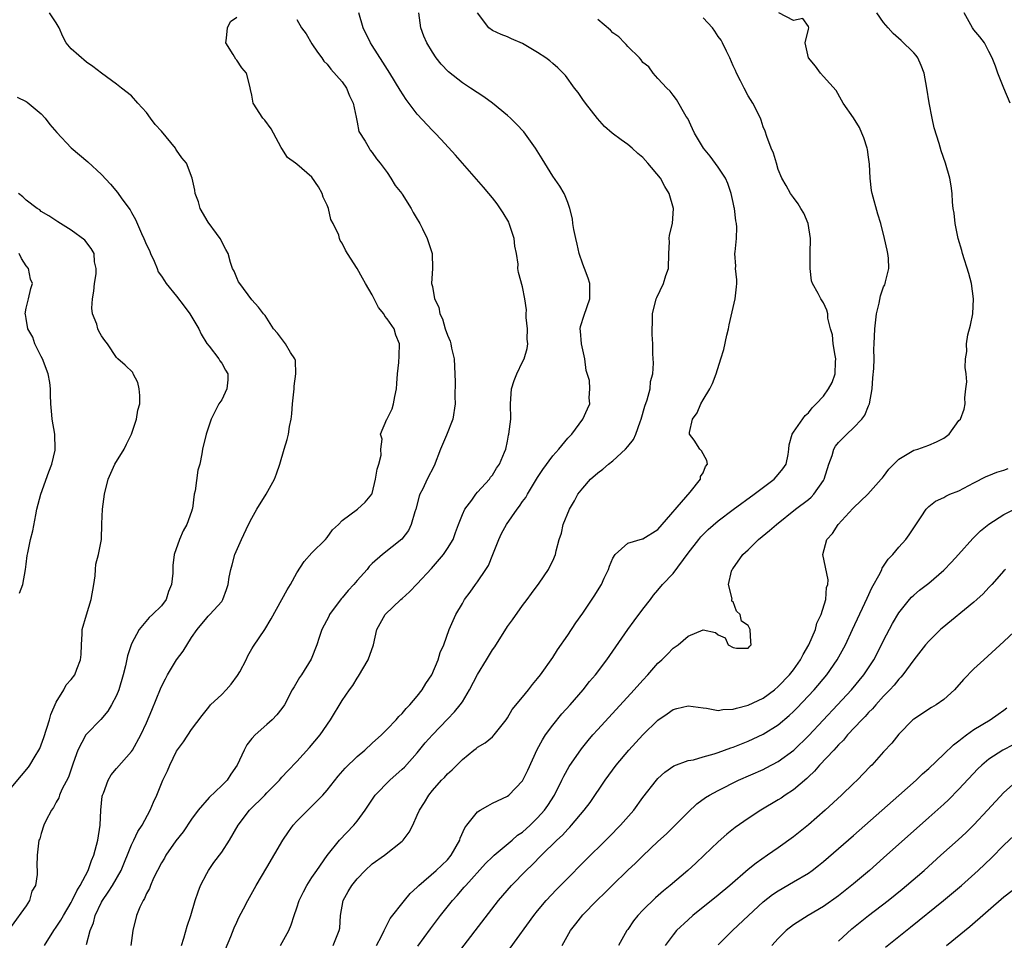
# Model space of a CAD drawing. Units: inches. Extents: x 2616000 to 2619000, y 1491000 to 1494000.
# Drawn here: x 2616670 to 2616801, y 1491612 to 1491734 of the extents above; entities that cross this region are included whole.
import ezdxf

# ---------------------------------------------------------------- set-up
doc = ezdxf.new("R2010")
doc.units = ezdxf.units.IN
doc.header["$MEASUREMENT"] = 0
doc.layers.add('LD26161491_2ft', color=180, linetype='Continuous')

msp = doc.modelspace()

# ---------------------------------------------------------------- linework, layer by layer
at = {"layer": 'LD26161491_2ft'}
for points, elevation in [([(2616673.44, 1491611), (2616674.69, 1491613), (2616675, 1491613.44), (2616675.62, 1491614.38), (2616675.95, 1491615), (2616677, 1491616.74), (2616677.13, 1491617), (2616677.73, 1491618.27), (2616678.18, 1491619), (2616679.23, 1491621), (2616679.7, 1491622.3), (2616680.01, 1491623), (2616680.55, 1491625), (2616680.84, 1491627), (2616680.94, 1491629), (2616681.12, 1491630.88), (2616681.15, 1491631), (2616681.26, 1491631.26), (2616681.89, 1491633), (2616682.3, 1491633.7), (2616683, 1491634.56), (2616685, 1491636.81), (2616685.13, 1491637), (2616686.25, 1491639), (2616687, 1491640.61), (2616687.71, 1491642.29), (2616688.85, 1491645.15), (2616689, 1491645.46), (2616689.52, 1491646.48), (2616689.81, 1491647), (2616691, 1491649.01), (2616691.87, 1491650.13), (2616693, 1491651.95), (2616693.75, 1491653), (2616695, 1491654.58), (2616695.2, 1491654.8), (2616695.41, 1491655), (2616697, 1491656.76), (2616697.16, 1491657), (2616697.65, 1491658.35), (2616697.85, 1491659), (2616698, 1491660), (2616698.19, 1491661), (2616698.38, 1491661.62), (2616698.75, 1491663), (2616699.63, 1491665), (2616700.58, 1491667), (2616701, 1491667.83), (2616701.65, 1491669), (2616702.9, 1491671), (2616704.03, 1491673), (2616704.3, 1491673.7), (2616704.73, 1491675), (2616705.29, 1491677), (2616705.72, 1491678.28), (2616705.86, 1491679), (2616706.02, 1491680.02), (2616706.23, 1491681), (2616706.31, 1491681.69), (2616706.42, 1491683), (2616706.6, 1491684.6), (2616706.62, 1491685), (2616706.61, 1491685.39), (2616706.86, 1491687), (2616706.79, 1491688.79), (2616706.71, 1491689), (2616706.14, 1491689.86), (2616705.47, 1491691), (2616704.41, 1491692.41), (2616703.9, 1491693), (2616703, 1491694.4), (2616702.78, 1491694.78), (2616702.57, 1491695), (2616701.87, 1491695.87), (2616701, 1491696.86), (2616699.39, 1491699), (2616699.25, 1491699.25), (2616699, 1491699.79), (2616698.65, 1491700.65), (2616698.45, 1491701), (2616698.17, 1491701.83), (2616697.87, 1491703), (2616697.54, 1491703.54), (2616696.81, 1491705), (2616696.32, 1491705.68), (2616695.18, 1491707.18), (2616694.13, 1491709), (2616693.89, 1491709.89), (2616693.47, 1491711), (2616693.43, 1491711.43), (2616693.08, 1491713), (2616692.32, 1491715), (2616691.71, 1491715.71), (2616691, 1491716.73), (2616690.89, 1491716.89), (2616690.84, 1491717), (2616689, 1491719.25), (2616688.15, 1491720.15), (2616687.52, 1491721), (2616687, 1491721.74), (2616685.85, 1491723), (2616685, 1491723.97), (2616683.69, 1491725), (2616683, 1491725.53), (2616681, 1491726.97), (2616679.86, 1491727.86), (2616679, 1491728.44), (2616677, 1491730.23), (2616676.34, 1491731), (2616675.86, 1491731.86), (2616675.37, 1491733), (2616675, 1491733.65), (2616674.11, 1491735)], 8912), ([(2616691.67, 1491611), (2616691.97, 1491611.97), (2616692.41, 1491613.59), (2616692.88, 1491615), (2616693.48, 1491617), (2616693.86, 1491618.14), (2616694.19, 1491619), (2616695, 1491620.57), (2616695.25, 1491621), (2616695.97, 1491622.03), (2616697, 1491623.41), (2616698.04, 1491625), (2616699.19, 1491627), (2616700.7, 1491629), (2616702.71, 1491631), (2616703, 1491631.32), (2616704.67, 1491633), (2616704.81, 1491633.19), (2616705, 1491633.38), (2616705.77, 1491634.23), (2616707, 1491635.48), (2616708.67, 1491637.33), (2616710.08, 1491639), (2616711.46, 1491641), (2616713, 1491643.58), (2616713.98, 1491645), (2616714.41, 1491645.59), (2616715, 1491646.55), (2616715.2, 1491646.8), (2616716.47, 1491649), (2616717.16, 1491651), (2616717.62, 1491653), (2616718.72, 1491655), (2616720.81, 1491657), (2616721, 1491657.15), (2616721.96, 1491658.04), (2616723, 1491659.08), (2616724.89, 1491661.11), (2616726.5, 1491663), (2616727, 1491663.78), (2616727.75, 1491665), (2616728.08, 1491665.92), (2616728.49, 1491667), (2616729, 1491668.32), (2616729.3, 1491669), (2616730.23, 1491670.23), (2616730.78, 1491671), (2616731, 1491671.27), (2616732.6, 1491673), (2616732.74, 1491673.26), (2616733, 1491673.54), (2616733.52, 1491674.48), (2616733.94, 1491675), (2616734.61, 1491676.61), (2616734.75, 1491677), (2616735, 1491678.04), (2616735.14, 1491678.86), (2616735.19, 1491679), (2616735.42, 1491681), (2616735.41, 1491683), (2616735.54, 1491685), (2616735.89, 1491686.11), (2616736.22, 1491687), (2616737, 1491688.62), (2616737.19, 1491689), (2616737.63, 1491690.37), (2616737.69, 1491691), (2616737.63, 1491691.63), (2616737.64, 1491693), (2616737.49, 1491694.51), (2616737.46, 1491695), (2616737.5, 1491695.5), (2616737.29, 1491697), (2616737, 1491698.56), (2616736.46, 1491700.46), (2616736.37, 1491701), (2616736.4, 1491701.6), (2616736.17, 1491703), (2616735.97, 1491703.97), (2616735.87, 1491705), (2616735.22, 1491707), (2616735.15, 1491707.15), (2616734.43, 1491708.43), (2616733.61, 1491709.61), (2616733, 1491710.39), (2616732.49, 1491711), (2616731.81, 1491711.81), (2616728.08, 1491716.08), (2616726.17, 1491718.17), (2616725.39, 1491719), (2616725, 1491719.37), (2616723, 1491721.54), (2616721.5, 1491723.5), (2616720.72, 1491724.72), (2616719.33, 1491727), (2616718.43, 1491728.43), (2616717, 1491730.66), (2616716.79, 1491731), (2616715.8, 1491733), (2616715.21, 1491735)], 8906), ([(2616697.49, 1491610.51), (2616698.19, 1491612.19), (2616698.65, 1491613.35), (2616699, 1491614.12), (2616699.28, 1491614.72), (2616699.9, 1491615.9), (2616700.45, 1491617), (2616701.58, 1491619), (2616703, 1491621.38), (2616705.11, 1491625), (2616705.86, 1491626.14), (2616706.51, 1491627), (2616707, 1491627.53), (2616708.45, 1491629), (2616709, 1491629.52), (2616710.42, 1491631), (2616711, 1491631.67), (2616712.48, 1491633.52), (2616713.41, 1491634.59), (2616715, 1491636.14), (2616716.04, 1491637), (2616717, 1491637.89), (2616718.22, 1491639), (2616719, 1491639.79), (2616720.17, 1491641), (2616720.56, 1491641.44), (2616721, 1491641.86), (2616721.5, 1491642.5), (2616722.03, 1491643), (2616723, 1491644.15), (2616723.67, 1491645), (2616724.14, 1491645.86), (2616724.93, 1491647), (2616725.76, 1491649), (2616726.03, 1491649.97), (2616726.52, 1491651), (2616727.25, 1491653), (2616727.77, 1491654.23), (2616728.13, 1491655), (2616729, 1491656.48), (2616729.28, 1491657), (2616730.03, 1491657.97), (2616730.73, 1491659), (2616731, 1491659.35), (2616732.1, 1491661), (2616732.45, 1491661.55), (2616733.06, 1491663), (2616733.84, 1491665), (2616734.21, 1491665.79), (2616734.87, 1491667), (2616736.27, 1491669), (2616736.6, 1491669.4), (2616737, 1491670.03), (2616737.41, 1491670.59), (2616737.64, 1491671), (2616739, 1491673.21), (2616739.71, 1491674.29), (2616741, 1491676.11), (2616741.82, 1491677), (2616743, 1491678.45), (2616743.26, 1491678.74), (2616743.55, 1491679), (2616745, 1491681), (2616745.63, 1491682.37), (2616745.94, 1491683), (2616745.83, 1491683.83), (2616745.94, 1491685), (2616745.89, 1491686.11), (2616745.47, 1491687.47), (2616745.26, 1491689), (2616744.82, 1491691), (2616744.7, 1491692.7), (2616744.65, 1491693), (2616744.69, 1491693.31), (2616745.17, 1491694.83), (2616745.96, 1491697), (2616745.92, 1491698.08), (2616745.93, 1491699), (2616745.74, 1491699.74), (2616745.23, 1491701), (2616745, 1491701.6), (2616744.53, 1491703), (2616744.25, 1491704.25), (2616744.06, 1491705), (2616743.82, 1491706.18), (2616743.69, 1491707), (2616743.62, 1491707.62), (2616743.3, 1491709), (2616743, 1491709.77), (2616742.68, 1491710.68), (2616742.51, 1491711), (2616741.94, 1491711.94), (2616741, 1491713.29), (2616739.94, 1491715), (2616739.6, 1491715.6), (2616738.71, 1491717), (2616737.17, 1491719.17), (2616736.21, 1491720.21), (2616735.41, 1491721), (2616735, 1491721.35), (2616732.99, 1491723), (2616731.84, 1491723.84), (2616730.08, 1491725), (2616729, 1491725.7), (2616727.14, 1491727.14), (2616726.16, 1491728.16), (2616725.53, 1491729), (2616725, 1491729.77), (2616724.27, 1491731), (2616723.89, 1491731.89), (2616723.49, 1491733), (2616723.19, 1491735)], 8904), ([(2616704.81, 1491611), (2616705.9, 1491613), (2616706.24, 1491613.76), (2616706.64, 1491615), (2616707, 1491616.03), (2616707.3, 1491617), (2616707.86, 1491618.14), (2616708.31, 1491619), (2616709, 1491620.05), (2616709.64, 1491621), (2616711.02, 1491622.98), (2616712.66, 1491625), (2616714.55, 1491627), (2616715, 1491627.55), (2616716.05, 1491629), (2616717.41, 1491631), (2616719.35, 1491633), (2616721, 1491634.44), (2616721.28, 1491634.72), (2616723, 1491636.64), (2616724.06, 1491637.94), (2616725, 1491639), (2616727, 1491641.12), (2616727.94, 1491642.06), (2616728.72, 1491643), (2616729, 1491643.41), (2616729.95, 1491645), (2616731, 1491647.03), (2616732.22, 1491649), (2616733, 1491650.32), (2616733.29, 1491650.71), (2616735, 1491653.4), (2616735.68, 1491654.32), (2616737, 1491656.2), (2616737.6, 1491657), (2616738.18, 1491657.82), (2616739.2, 1491659.2), (2616740.43, 1491661), (2616740.6, 1491661.4), (2616741, 1491662.16), (2616741.39, 1491663), (2616741.48, 1491663.48), (2616741.85, 1491665), (2616742.16, 1491665.84), (2616742.39, 1491667), (2616743.22, 1491669), (2616743.89, 1491670.11), (2616744.36, 1491671), (2616745, 1491671.82), (2616746.03, 1491673), (2616747, 1491673.84), (2616747.66, 1491674.34), (2616748.4, 1491675), (2616749, 1491675.46), (2616750.69, 1491677), (2616751, 1491677.36), (2616751.73, 1491678.27), (2616752.04, 1491679), (2616752.61, 1491680.61), (2616752.77, 1491681), (2616753.27, 1491682.73), (2616753.57, 1491683.57), (2616753.94, 1491685), (2616754.01, 1491685.99), (2616754.3, 1491687), (2616754.42, 1491688.42), (2616754.33, 1491689.67), (2616754.31, 1491691), (2616754.24, 1491692.24), (2616754.22, 1491693), (2616754.27, 1491693.73), (2616754.29, 1491695), (2616754.77, 1491697), (2616754.83, 1491697.17), (2616755.74, 1491699), (2616756.06, 1491700.06), (2616756.4, 1491701), (2616756.44, 1491703), (2616756.54, 1491704.54), (2616756.5, 1491705), (2616756.54, 1491705.46), (2616756.95, 1491707), (2616757.08, 1491709), (2616756.5, 1491711), (2616755.91, 1491711.91), (2616755.34, 1491713), (2616753.66, 1491715), (2616753, 1491715.75), (2616752.32, 1491716.32), (2616751.58, 1491717), (2616751, 1491717.51), (2616750.1, 1491718.1), (2616748.91, 1491719), (2616747.91, 1491719.91), (2616746.94, 1491720.94), (2616745.35, 1491723), (2616745, 1491723.49), (2616744.4, 1491724.4), (2616743.89, 1491725), (2616742.69, 1491726.69), (2616741.69, 1491727.69), (2616741, 1491728.25), (2616740.6, 1491728.6), (2616740.07, 1491729), (2616739, 1491729.71), (2616737, 1491730.93), (2616735.53, 1491731.53), (2616735, 1491731.79), (2616734.14, 1491732.14), (2616733, 1491732.67), (2616732.51, 1491733), (2616731.01, 1491735.01)], 8902), ([(2616723.07, 1491610.93), (2616724.77, 1491613.23), (2616726.1, 1491615), (2616727.68, 1491617), (2616728.32, 1491617.68), (2616729.25, 1491618.75), (2616729.46, 1491619), (2616732.09, 1491621.91), (2616733, 1491622.82), (2616733.2, 1491623), (2616735.6, 1491625), (2616736.34, 1491625.66), (2616737, 1491626.1), (2616738, 1491627), (2616739, 1491627.97), (2616739.92, 1491629), (2616740.36, 1491629.64), (2616741.23, 1491631), (2616742.23, 1491633), (2616742.47, 1491633.53), (2616743.19, 1491634.81), (2616744.83, 1491637.17), (2616745.72, 1491638.28), (2616746.34, 1491639), (2616747, 1491639.74), (2616751.84, 1491645), (2616753, 1491646.3), (2616753.66, 1491647), (2616755, 1491648.53), (2616755.53, 1491649), (2616756.26, 1491649.74), (2616757, 1491650.55), (2616757.3, 1491650.7), (2616757.7, 1491651), (2616759, 1491652.14), (2616761, 1491652.98), (2616762.64, 1491652.64), (2616763, 1491652.29), (2616763.92, 1491651.92), (2616764.33, 1491651), (2616765, 1491650.62), (2616765.46, 1491650.54), (2616767, 1491650.54), (2616767.2, 1491650.8), (2616767.4, 1491651), (2616767.36, 1491651.36), (2616767.26, 1491653), (2616767, 1491653.54), (2616766.11, 1491654.11), (2616765.92, 1491655), (2616765.46, 1491655.46), (2616765, 1491656.7), (2616764.8, 1491656.8), (2616764.84, 1491657), (2616764.88, 1491657.12), (2616764.37, 1491659), (2616764.76, 1491660.76), (2616764.87, 1491661), (2616764.93, 1491661.07), (2616766.3, 1491663), (2616767, 1491663.63), (2616768.35, 1491665), (2616769.82, 1491666.17), (2616770.74, 1491667), (2616773.28, 1491669), (2616775, 1491670.31), (2616775.38, 1491670.62), (2616775.73, 1491671), (2616777, 1491672.84), (2616777.09, 1491673), (2616777.71, 1491675), (2616778.14, 1491676.14), (2616778.39, 1491677), (2616778.6, 1491677.4), (2616779, 1491677.88), (2616780.11, 1491679), (2616781, 1491679.83), (2616782.11, 1491681), (2616782.48, 1491681.52), (2616783, 1491682.76), (2616783.08, 1491682.92), (2616783.11, 1491683), (2616783.46, 1491685), (2616783.55, 1491686.46), (2616783.7, 1491687.7), (2616783.72, 1491689), (2616783.7, 1491690.3), (2616783.74, 1491691), (2616783.81, 1491693), (2616784.05, 1491695), (2616784.4, 1491696.4), (2616784.6, 1491697.4), (2616785, 1491698.57), (2616785.15, 1491698.85), (2616785.2, 1491699), (2616785.25, 1491699.25), (2616785.7, 1491701), (2616785.63, 1491702.37), (2616785.57, 1491703), (2616785.45, 1491703.45), (2616785.13, 1491705), (2616784.62, 1491707), (2616784.25, 1491708.25), (2616783.46, 1491711), (2616783.4, 1491711.4), (2616783.19, 1491713), (2616783.13, 1491714.87), (2616783, 1491715.82), (2616782.84, 1491716.84), (2616782.8, 1491717), (2616782.37, 1491718.37), (2616782.08, 1491719), (2616781.77, 1491719.77), (2616781, 1491721.02), (2616779.64, 1491723), (2616779.39, 1491723.39), (2616778.69, 1491724.69), (2616777, 1491726.54), (2616776.61, 1491727), (2616775.93, 1491727.93), (2616775.03, 1491729), (2616774.56, 1491731), (2616775, 1491732.82), (2616775.07, 1491733), (2616775, 1491733.18), (2616774.26, 1491734.26), (2616773, 1491733.97), (2616771.08, 1491735)], 8896), ([(2616727, 1491608.17), (2616733.81, 1491617), (2616735.54, 1491619), (2616737.48, 1491621), (2616738.27, 1491621.73), (2616739.5, 1491623), (2616741.55, 1491625), (2616742.31, 1491625.69), (2616743, 1491626.47), (2616743.27, 1491626.73), (2616743.52, 1491627), (2616745.2, 1491629), (2616745.97, 1491630.03), (2616748, 1491633), (2616749.45, 1491635), (2616751.12, 1491637), (2616752.98, 1491639), (2616755, 1491640.97), (2616756.21, 1491641.79), (2616757, 1491642.4), (2616757.49, 1491642.51), (2616759, 1491642.89), (2616761, 1491642.59), (2616761.44, 1491642.56), (2616763, 1491642.27), (2616763.61, 1491642.39), (2616765, 1491642.41), (2616765.43, 1491642.57), (2616767, 1491642.94), (2616769, 1491643.91), (2616770.47, 1491645), (2616771, 1491645.43), (2616772.48, 1491647), (2616773, 1491647.68), (2616773.94, 1491649), (2616774.29, 1491649.71), (2616775.05, 1491651), (2616775.92, 1491653), (2616776.14, 1491653.86), (2616776.7, 1491655), (2616777.31, 1491657), (2616777.41, 1491658.59), (2616777.57, 1491659), (2616777.63, 1491659.63), (2616776.93, 1491663), (2616777.45, 1491665), (2616778.22, 1491665.77), (2616778.97, 1491667), (2616780.91, 1491669.09), (2616781, 1491669.21), (2616782.88, 1491671), (2616784.69, 1491673), (2616784.83, 1491673.17), (2616785, 1491673.35), (2616785.67, 1491674.33), (2616786.36, 1491675), (2616787, 1491675.65), (2616788.59, 1491676.59), (2616789, 1491676.87), (2616789.53, 1491677), (2616791, 1491677.51), (2616792.02, 1491677.98), (2616793, 1491678.47), (2616793.72, 1491679), (2616795, 1491680.81), (2616795.21, 1491681), (2616795.7, 1491682.3), (2616795.85, 1491683), (2616795.8, 1491683.8), (2616795.95, 1491685), (2616796.04, 1491685.96), (2616795.96, 1491687), (2616795.86, 1491687.86), (2616795.89, 1491689), (2616796.04, 1491689.96), (2616796.01, 1491691), (2616796.21, 1491692.21), (2616796.54, 1491693.46), (2616796.85, 1491695), (2616796.97, 1491697), (2616796.69, 1491699), (2616796.33, 1491700.33), (2616795.5, 1491703), (2616795.4, 1491703.4), (2616794.93, 1491705), (2616794.5, 1491707), (2616794.37, 1491708.37), (2616794.26, 1491709), (2616794.17, 1491709.83), (2616794.12, 1491711), (2616793.99, 1491711.99), (2616793.82, 1491713), (2616793.24, 1491715), (2616792.66, 1491716.66), (2616792.38, 1491717.62), (2616791.73, 1491719.73), (2616791.44, 1491721), (2616791.04, 1491723.04), (2616790.76, 1491725), (2616790.38, 1491727), (2616789.99, 1491727.99), (2616789.53, 1491729), (2616789.32, 1491729.32), (2616789, 1491729.7), (2616787.34, 1491731.34), (2616786.25, 1491732.25), (2616785.6, 1491733), (2616785, 1491733.72), (2616784.11, 1491735)], 8894), ([(2616801.82, 1491723), (2616800.98, 1491724.98), (2616800.17, 1491727), (2616799.89, 1491727.89), (2616799.44, 1491729), (2616799, 1491729.88), (2616798.4, 1491731), (2616797.8, 1491731.8), (2616797, 1491732.76), (2616796.83, 1491733), (2616795.7, 1491735)], 8892), ([(2616679, 1491611.15), (2616679.52, 1491613), (2616679.96, 1491614.04), (2616680.17, 1491615), (2616681, 1491616.76), (2616681.13, 1491617), (2616681.91, 1491618.09), (2616682.48, 1491619), (2616683.64, 1491621), (2616685, 1491624.39), (2616685.3, 1491625), (2616685.84, 1491626.16), (2616686.43, 1491627), (2616687.49, 1491629), (2616687.94, 1491630.06), (2616688.36, 1491631), (2616689.19, 1491633), (2616689.77, 1491634.23), (2616690.08, 1491635), (2616691, 1491636.85), (2616691.91, 1491638.09), (2616693, 1491639.74), (2616694.41, 1491641.59), (2616695.29, 1491642.71), (2616695.52, 1491643), (2616697, 1491644.38), (2616697.59, 1491645), (2616698.25, 1491645.76), (2616699.11, 1491646.89), (2616699.39, 1491647.39), (2616700.23, 1491649), (2616700.48, 1491649.52), (2616701, 1491650.44), (2616701.21, 1491650.79), (2616702.71, 1491653), (2616703.56, 1491654.44), (2616705, 1491657), (2616705.69, 1491658.31), (2616706.16, 1491659), (2616707, 1491660.56), (2616707.94, 1491662.06), (2616709, 1491663.23), (2616710.78, 1491665), (2616711, 1491665.25), (2616711.72, 1491666.28), (2616712.53, 1491667), (2616713, 1491667.5), (2616715.05, 1491669), (2616716.05, 1491669.95), (2616716.95, 1491671), (2616717, 1491671.12), (2616717.46, 1491673), (2616717.67, 1491674.33), (2616717.89, 1491675), (2616718.18, 1491676.18), (2616718.15, 1491677), (2616718.31, 1491678.31), (2616718.13, 1491679), (2616718.97, 1491681), (2616719, 1491681.03), (2616719.64, 1491682.36), (2616719.85, 1491683), (2616720, 1491684), (2616720.24, 1491685), (2616720.27, 1491685.73), (2616720.35, 1491687), (2616720.53, 1491688.53), (2616720.6, 1491689.4), (2616720.64, 1491691), (2616720.16, 1491692.16), (2616719.94, 1491693), (2616719, 1491694.3), (2616718.68, 1491694.68), (2616718.53, 1491695), (2616717.84, 1491695.84), (2616717, 1491697.5), (2616716.11, 1491699), (2616715.73, 1491699.73), (2616715, 1491701.03), (2616713.71, 1491703), (2616713.44, 1491703.44), (2616713, 1491704.39), (2616712.75, 1491704.75), (2616712.65, 1491705), (2616712.55, 1491705.45), (2616711.83, 1491707), (2616711.51, 1491707.51), (2616711.19, 1491709), (2616711, 1491709.45), (2616710.5, 1491710.5), (2616710.36, 1491711), (2616709.87, 1491711.87), (2616709, 1491713.16), (2616707, 1491714.9), (2616706.82, 1491715), (2616705.76, 1491715.76), (2616704.97, 1491716.97), (2616704.92, 1491717.08), (2616703.9, 1491719), (2616703.57, 1491719.57), (2616702.71, 1491720.71), (2616702.47, 1491721), (2616701.2, 1491723), (2616701, 1491724.06), (2616700.82, 1491724.82), (2616700.73, 1491725.27), (2616700.29, 1491727), (2616699.69, 1491727.69), (2616699, 1491728.72), (2616698.86, 1491728.86), (2616698.52, 1491729.48), (2616697.53, 1491731), (2616697.63, 1491731.63), (2616697.76, 1491733), (2616698.16, 1491733.84), (2616699, 1491734.41)], 8910), ([(2616707, 1491734.11), (2616707.59, 1491733), (2616708.21, 1491732.21), (2616709, 1491730.89), (2616709.75, 1491729.75), (2616710.3, 1491729), (2616710.57, 1491728.57), (2616711, 1491728.18), (2616711.51, 1491727.51), (2616713, 1491725.84), (2616713.58, 1491725), (2616713.97, 1491723.97), (2616714.48, 1491723), (2616714.88, 1491721.12), (2616714.9, 1491720.9), (2616715, 1491720.47), (2616715.23, 1491719.23), (2616716.06, 1491717.94), (2616716.59, 1491717), (2616716.75, 1491716.75), (2616717, 1491716.44), (2616717.57, 1491715.57), (2616718.08, 1491715), (2616719, 1491713.76), (2616719.49, 1491713), (2616720.04, 1491712.04), (2616720.93, 1491711), (2616721, 1491710.89), (2616722.19, 1491709), (2616722.47, 1491708.47), (2616723, 1491707.59), (2616723.2, 1491707.2), (2616723.35, 1491707), (2616723.7, 1491706.3), (2616724.32, 1491705), (2616724.48, 1491704.48), (2616724.97, 1491703), (2616725, 1491701), (2616724.89, 1491699), (2616725, 1491698.61), (2616725.31, 1491697), (2616725.86, 1491695.86), (2616726, 1491695), (2616726.33, 1491694.33), (2616726.71, 1491693), (2616727, 1491692.15), (2616727.36, 1491691.36), (2616727.47, 1491691), (2616727.57, 1491690.43), (2616727.92, 1491689), (2616728.05, 1491685.95), (2616728.01, 1491684.01), (2616728.04, 1491683), (2616727.73, 1491681), (2616726.87, 1491678.87), (2616726.09, 1491677), (2616725.23, 1491674.77), (2616724.31, 1491673), (2616723.74, 1491671.74), (2616723.36, 1491671), (2616723.26, 1491670.74), (2616722.8, 1491669), (2616722.67, 1491668.67), (2616722.19, 1491667), (2616721.82, 1491666.18), (2616720.96, 1491665.04), (2616718.39, 1491663), (2616717, 1491661.79), (2616716.62, 1491661.38), (2616716.32, 1491661), (2616715, 1491659.53), (2616714.56, 1491659), (2616713.8, 1491658.2), (2616713, 1491657.22), (2616712.89, 1491657.11), (2616711.35, 1491655), (2616711.24, 1491654.76), (2616710.32, 1491653), (2616709.94, 1491651.94), (2616709.65, 1491651), (2616708.91, 1491649.09), (2616707.59, 1491647), (2616707.35, 1491646.65), (2616707, 1491646), (2616706.61, 1491645.39), (2616706.38, 1491645), (2616705.33, 1491643), (2616705, 1491642.51), (2616704.31, 1491641.69), (2616703.69, 1491641), (2616703, 1491640.41), (2616701.46, 1491639), (2616701, 1491638.52), (2616700.33, 1491637.67), (2616699.98, 1491637), (2616699.04, 1491635), (2616698.22, 1491633.78), (2616697.72, 1491633), (2616697, 1491632.28), (2616695.31, 1491630.69), (2616693.86, 1491629), (2616693, 1491627.82), (2616691.86, 1491626.14), (2616690.91, 1491624.91), (2616689.59, 1491623), (2616689.38, 1491622.62), (2616689, 1491622.01), (2616688.46, 1491621), (2616687.95, 1491619.95), (2616687.54, 1491619), (2616687.4, 1491618.6), (2616687, 1491617.91), (2616686.73, 1491617.27), (2616686.54, 1491617), (2616686.11, 1491616.1), (2616685.65, 1491615), (2616685.16, 1491613), (2616684.93, 1491611)], 8908), ([(2616711.83, 1491611), (2616712.63, 1491613), (2616712.68, 1491613.32), (2616712.81, 1491615), (2616713.15, 1491617), (2616713.83, 1491618.17), (2616714.29, 1491619), (2616715, 1491619.88), (2616716.08, 1491621), (2616717, 1491621.87), (2616718.62, 1491623), (2616721, 1491624.9), (2616721.11, 1491625), (2616721.9, 1491626.1), (2616722.39, 1491627), (2616723, 1491628.32), (2616723.29, 1491629), (2616723.97, 1491630.03), (2616724.52, 1491631), (2616725, 1491631.6), (2616726.24, 1491633), (2616726.63, 1491633.36), (2616727, 1491633.84), (2616727.62, 1491634.38), (2616729, 1491635.76), (2616730.52, 1491637), (2616730.82, 1491637.18), (2616731, 1491637.36), (2616732.04, 1491637.96), (2616733, 1491638.75), (2616733.23, 1491639), (2616734.8, 1491641), (2616735, 1491641.29), (2616735.61, 1491642.39), (2616737, 1491644.01), (2616737.78, 1491645), (2616738.3, 1491645.7), (2616739, 1491646.52), (2616739.36, 1491647), (2616741, 1491649.32), (2616741.66, 1491650.34), (2616743, 1491652.27), (2616744.09, 1491653.91), (2616745, 1491655.2), (2616746.53, 1491657.47), (2616747.47, 1491659), (2616747.85, 1491659.85), (2616748.4, 1491661), (2616748.56, 1491661.44), (2616749, 1491662.52), (2616749.3, 1491663), (2616751, 1491664.5), (2616752.92, 1491665.08), (2616753, 1491665.08), (2616755, 1491666.32), (2616759.26, 1491671.26), (2616760.65, 1491673), (2616760.65, 1491673.35), (2616761, 1491673.87), (2616761.3, 1491674.7), (2616761.57, 1491675), (2616761.49, 1491675.49), (2616760.77, 1491676.77), (2616760.56, 1491677), (2616759.81, 1491678.19), (2616759.21, 1491679), (2616759.2, 1491679.2), (2616759.61, 1491681), (2616760.19, 1491681.81), (2616760.69, 1491683), (2616761, 1491683.54), (2616761.9, 1491685), (2616762.26, 1491685.73), (2616762.72, 1491687), (2616763.34, 1491689), (2616763.76, 1491690.24), (2616764.16, 1491692.16), (2616764.36, 1491693), (2616764.46, 1491693.54), (2616765.28, 1491697), (2616765.42, 1491698.58), (2616765.48, 1491699), (2616765.49, 1491699.49), (2616765.32, 1491701), (2616765.33, 1491701.33), (2616765.23, 1491703), (2616765.24, 1491703.24), (2616765.45, 1491705), (2616765.5, 1491706.5), (2616765.44, 1491707), (2616765.34, 1491707.34), (2616765.16, 1491709), (2616765.12, 1491709.12), (2616765, 1491709.77), (2616764.75, 1491711), (2616764.3, 1491712.3), (2616763.97, 1491713), (2616763, 1491714.49), (2616761.94, 1491715.94), (2616761.06, 1491717), (2616759.85, 1491719), (2616759.6, 1491719.6), (2616758.95, 1491720.95), (2616758.76, 1491721.24), (2616757.48, 1491723.48), (2616757, 1491724.06), (2616756.6, 1491724.6), (2616756.18, 1491725), (2616755, 1491726.27), (2616754.36, 1491727), (2616753.8, 1491727.8), (2616753, 1491728.41), (2616752.75, 1491728.75), (2616752.53, 1491729), (2616751, 1491730.51), (2616750.78, 1491730.78), (2616750.53, 1491731), (2616749.79, 1491731.79), (2616749, 1491732.36), (2616748.68, 1491732.68), (2616747, 1491734.11)], 8900), ([(2616717.58, 1491611), (2616718.24, 1491612.24), (2616718.6, 1491613), (2616719.41, 1491614.59), (2616721.29, 1491617), (2616722.06, 1491617.94), (2616723, 1491618.78), (2616723.21, 1491619), (2616725.53, 1491621), (2616727, 1491622.4), (2616727.52, 1491623), (2616728.64, 1491625), (2616728.72, 1491625.28), (2616729.33, 1491626.67), (2616729.58, 1491627), (2616731, 1491628.76), (2616731.35, 1491629), (2616732.4, 1491629.6), (2616733, 1491629.92), (2616735, 1491630.88), (2616735.15, 1491631), (2616737, 1491632.89), (2616737.69, 1491634.31), (2616738.95, 1491637.05), (2616739.64, 1491638.36), (2616740.06, 1491639), (2616741, 1491640.3), (2616742.21, 1491641.79), (2616743.31, 1491643), (2616745.05, 1491645), (2616745.91, 1491646.09), (2616746.68, 1491647), (2616748.18, 1491649), (2616750.98, 1491653), (2616751.83, 1491654.17), (2616753, 1491655.73), (2616753.99, 1491657), (2616754.42, 1491657.58), (2616755, 1491658.26), (2616755.6, 1491659), (2616757, 1491660.45), (2616759, 1491663.15), (2616760.41, 1491665), (2616760.68, 1491665.32), (2616761, 1491665.66), (2616761.68, 1491666.32), (2616763, 1491667.45), (2616765, 1491668.97), (2616767.8, 1491671), (2616770.44, 1491673), (2616771, 1491673.64), (2616771.62, 1491674.38), (2616772.06, 1491675), (2616772.3, 1491676.3), (2616772.41, 1491677), (2616772.43, 1491677.57), (2616772.82, 1491679), (2616773, 1491679.27), (2616774.55, 1491681.45), (2616775, 1491681.82), (2616775.49, 1491682.51), (2616776.03, 1491683), (2616777, 1491684.03), (2616777.67, 1491685), (2616778.15, 1491685.85), (2616778.55, 1491687), (2616778.61, 1491688.61), (2616778.66, 1491689), (2616778.57, 1491689.43), (2616778.31, 1491691), (2616778.2, 1491692.21), (2616777.95, 1491693), (2616777.59, 1491694.41), (2616777.57, 1491695), (2616777.46, 1491695.46), (2616777, 1491696.43), (2616776.64, 1491697), (2616776.3, 1491697.7), (2616775.56, 1491699), (2616775.39, 1491699.39), (2616775.22, 1491701), (2616775.24, 1491702.76), (2616775.22, 1491703), (2616775.26, 1491705), (2616774.98, 1491707), (2616774.37, 1491708.37), (2616773.98, 1491709), (2616773.63, 1491709.63), (2616773, 1491710.44), (2616772.62, 1491711), (2616772.06, 1491712.06), (2616771.48, 1491713), (2616771, 1491714.17), (2616770.74, 1491715), (2616770.36, 1491716.36), (2616770.07, 1491717), (2616769.46, 1491718.54), (2616769.25, 1491719.25), (2616769, 1491719.86), (2616768.73, 1491720.73), (2616768.61, 1491721), (2616767.6, 1491723), (2616767, 1491723.95), (2616766.44, 1491725), (2616765.99, 1491725.98), (2616765.45, 1491727), (2616765.32, 1491727.32), (2616765, 1491727.95), (2616764.57, 1491729), (2616764.11, 1491729.89), (2616763.57, 1491731), (2616763.38, 1491731.38), (2616763, 1491731.85), (2616762.58, 1491732.58), (2616762.24, 1491733), (2616761, 1491734.32)], 8898), ([(2616669.8, 1491723.8), (2616671, 1491723.21), (2616671.13, 1491723.13), (2616673, 1491721.57), (2616673.51, 1491721), (2616674.16, 1491720.16), (2616675.08, 1491719.08), (2616677, 1491717.05), (2616679.21, 1491715.21), (2616681, 1491713.51), (2616682.21, 1491712.21), (2616683.13, 1491711.13), (2616683.72, 1491710.28), (2616684.81, 1491708.81), (2616685, 1491708.46), (2616685.54, 1491707.54), (2616686.33, 1491705.67), (2616686.65, 1491705), (2616687, 1491704.15), (2616687.39, 1491703.39), (2616687.54, 1491703), (2616688, 1491702), (2616688.42, 1491701), (2616688.57, 1491700.57), (2616689, 1491699.98), (2616689.37, 1491699.37), (2616689.62, 1491699), (2616691, 1491697.33), (2616692.02, 1491696.02), (2616692.75, 1491695), (2616693.95, 1491693), (2616694.27, 1491692.27), (2616695.03, 1491691.03), (2616695.32, 1491690.68), (2616696.62, 1491689), (2616696.74, 1491688.74), (2616697, 1491688.43), (2616697.51, 1491687.51), (2616697.82, 1491687), (2616697.8, 1491686.2), (2616697.69, 1491685), (2616697, 1491683.57), (2616696.6, 1491683), (2616695.59, 1491681), (2616694.93, 1491679), (2616694.45, 1491677), (2616694.37, 1491676.37), (2616694.09, 1491675), (2616693.81, 1491674.19), (2616693.45, 1491671.45), (2616693.33, 1491671), (2616693.1, 1491669.1), (2616693.08, 1491669), (2616693, 1491668.72), (2616692.38, 1491667), (2616691.86, 1491666.14), (2616691.38, 1491665), (2616690.69, 1491663), (2616690.48, 1491661.52), (2616690.52, 1491660.52), (2616690.33, 1491659), (2616689.92, 1491658.08), (2616689.6, 1491657), (2616689, 1491656.17), (2616687.8, 1491655), (2616687.37, 1491654.63), (2616686.02, 1491653), (2616685, 1491651.12), (2616684.95, 1491651), (2616684.47, 1491649.53), (2616684.21, 1491648.21), (2616683.91, 1491647), (2616683.32, 1491645), (2616683, 1491644.24), (2616682.36, 1491643), (2616681.84, 1491642.16), (2616680.93, 1491641.07), (2616679, 1491639.09), (2616678.93, 1491639), (2616677.85, 1491637), (2616677.25, 1491635.25), (2616677.15, 1491635), (2616676.62, 1491633.38), (2616675.75, 1491631.75), (2616675.42, 1491631), (2616675.34, 1491630.66), (2616675, 1491630.06), (2616674.65, 1491629.35), (2616674.35, 1491629), (2616673.6, 1491627.6), (2616673.35, 1491627), (2616673, 1491625.92), (2616672.8, 1491625.2), (2616672.69, 1491625), (2616672.47, 1491623), (2616672.43, 1491621.57), (2616672.48, 1491621), (2616672.47, 1491620.47), (2616672.22, 1491619), (2616671.77, 1491618.23), (2616671.44, 1491617), (2616671, 1491616.3), (2616669, 1491613.54)], 8914), ([(2616669, 1491631.97), (2616670.39, 1491633.61), (2616671.29, 1491634.71), (2616671.5, 1491635), (2616672.19, 1491636.19), (2616672.7, 1491637), (2616672.8, 1491637.2), (2616673.34, 1491638.66), (2616674.09, 1491641), (2616674.3, 1491641.7), (2616675, 1491643.38), (2616676.02, 1491645), (2616676.33, 1491645.67), (2616677, 1491646.38), (2616677.48, 1491647), (2616677.74, 1491647.74), (2616678.24, 1491649), (2616678.31, 1491649.69), (2616678.35, 1491651), (2616678.45, 1491652.45), (2616678.46, 1491653), (2616679.03, 1491654.97), (2616679.66, 1491657), (2616680.01, 1491659), (2616680.16, 1491660.16), (2616680.2, 1491661), (2616680.28, 1491661.72), (2616680.62, 1491663), (2616681.03, 1491665), (2616681.07, 1491667.07), (2616681.15, 1491669), (2616681.41, 1491671), (2616681.9, 1491673), (2616682.81, 1491675), (2616684.01, 1491677), (2616684.33, 1491677.67), (2616685.02, 1491679), (2616685.68, 1491681), (2616685.84, 1491682.16), (2616686.09, 1491683), (2616686.13, 1491684.13), (2616686.02, 1491685), (2616685.85, 1491685.85), (2616685.22, 1491687), (2616685.17, 1491687.17), (2616684.18, 1491688.18), (2616683.19, 1491689), (2616683, 1491689.18), (2616681.81, 1491691), (2616681.45, 1491691.45), (2616681, 1491692.08), (2616680.68, 1491692.68), (2616680.52, 1491693), (2616680.38, 1491693.62), (2616679.84, 1491695), (2616679.73, 1491695.73), (2616679.84, 1491697), (2616679.98, 1491698.02), (2616680.1, 1491699), (2616680.32, 1491700.32), (2616680.32, 1491701), (2616680.1, 1491701.9), (2616680.05, 1491703), (2616679.65, 1491703.65), (2616678.79, 1491704.79), (2616677, 1491706.12), (2616675.2, 1491707.2), (2616674.03, 1491708.03), (2616673, 1491708.61), (2616672.81, 1491708.81), (2616672.47, 1491709), (2616671, 1491710.1), (2616670.56, 1491710.56), (2616669.98, 1491711)], 8916), ([(2616670.13, 1491657.87), (2616670.56, 1491659), (2616670.93, 1491661), (2616671, 1491661.69), (2616671.14, 1491662.86), (2616671.2, 1491663.2), (2616671.57, 1491665), (2616671.87, 1491666.13), (2616672.28, 1491668.28), (2616672.44, 1491669), (2616672.95, 1491671), (2616674, 1491674), (2616674.4, 1491675), (2616674.85, 1491676.85), (2616674.87, 1491677), (2616674.79, 1491679), (2616674.47, 1491681), (2616674.43, 1491681.57), (2616674.3, 1491683), (2616674.22, 1491684.22), (2616674.23, 1491685), (2616674.13, 1491685.87), (2616673.94, 1491687), (2616673.16, 1491689), (2616673, 1491689.3), (2616672.17, 1491691), (2616671.9, 1491691.9), (2616671.24, 1491693), (2616671, 1491694.35), (2616670.91, 1491694.91), (2616670.88, 1491695), (2616671, 1491695.75), (2616671.3, 1491697), (2616671.64, 1491698.36), (2616671.86, 1491699), (2616671.59, 1491699.59), (2616671.3, 1491701), (2616671, 1491701.37), (2616670.36, 1491702.36), (2616670.06, 1491703)], 8918), ([(2616735.34, 1491610.66), (2616738.5, 1491615), (2616739, 1491615.63), (2616740.15, 1491617), (2616741.53, 1491618.47), (2616743, 1491619.98), (2616745, 1491621.99), (2616748.53, 1491625.47), (2616750.02, 1491627), (2616751.77, 1491629), (2616753, 1491630.67), (2616754.8, 1491633), (2616755, 1491633.23), (2616755.93, 1491634.07), (2616757.12, 1491634.88), (2616759, 1491635.59), (2616759.71, 1491635.71), (2616761, 1491636.09), (2616762.49, 1491636.49), (2616763, 1491636.67), (2616764.69, 1491637.31), (2616765, 1491637.4), (2616767, 1491638.19), (2616769, 1491639.1), (2616771, 1491640.34), (2616772.43, 1491641.57), (2616773, 1491642.1), (2616773.44, 1491642.56), (2616775.76, 1491645), (2616777.46, 1491647), (2616778.83, 1491649), (2616779.91, 1491651), (2616780.86, 1491653), (2616782.5, 1491656.5), (2616782.8, 1491657.19), (2616783.45, 1491658.55), (2616784.53, 1491660.53), (2616784.75, 1491661), (2616784.82, 1491661.18), (2616785.62, 1491662.38), (2616786.23, 1491663), (2616787, 1491663.95), (2616787.97, 1491665), (2616788.4, 1491665.6), (2616789, 1491666.54), (2616789.99, 1491667.99), (2616790.65, 1491669), (2616791, 1491669.38), (2616791.9, 1491670.1), (2616793, 1491670.57), (2616793.25, 1491670.75), (2616793.82, 1491671), (2616795, 1491671.47), (2616797, 1491672.54), (2616798.62, 1491673.38), (2616799, 1491673.49), (2616800.05, 1491673.95), (2616801, 1491674.2), (2616801.57, 1491674.43)], 8892), ([(2616742.24, 1491611), (2616743.36, 1491613), (2616744.09, 1491613.91), (2616745, 1491615.08), (2616746.86, 1491617), (2616747.96, 1491618.04), (2616748.91, 1491619), (2616751, 1491621.01), (2616752.03, 1491621.97), (2616753, 1491622.94), (2616755, 1491624.83), (2616756.13, 1491625.87), (2616757.28, 1491627), (2616759, 1491628.74), (2616760.17, 1491629.83), (2616761.33, 1491630.67), (2616761.83, 1491631), (2616763, 1491631.64), (2616765.72, 1491633), (2616769, 1491634.43), (2616769.38, 1491634.62), (2616771, 1491635.47), (2616773.05, 1491637), (2616775.05, 1491638.95), (2616778.88, 1491643), (2616780.74, 1491645), (2616782.39, 1491647), (2616783.69, 1491649), (2616784.73, 1491651), (2616785, 1491651.55), (2616786.18, 1491653.82), (2616787, 1491655.22), (2616788.42, 1491657), (2616788.69, 1491657.31), (2616789, 1491657.6), (2616789.75, 1491658.25), (2616791, 1491659.2), (2616793, 1491660.92), (2616794.02, 1491661.98), (2616794.96, 1491663), (2616796.86, 1491665.14), (2616797.87, 1491666.13), (2616799, 1491667.03), (2616801, 1491668.32), (2616803, 1491669.33)], 8890), ([(2616801.21, 1491661), (2616801, 1491660.82), (2616799.37, 1491659), (2616799, 1491658.62), (2616798.23, 1491657.77), (2616797.39, 1491657), (2616797, 1491656.66), (2616792.79, 1491653.21), (2616792.56, 1491653), (2616791, 1491651.49), (2616790.58, 1491651), (2616789, 1491648.99), (2616787.56, 1491647), (2616787.3, 1491646.7), (2616787, 1491646.42), (2616786.38, 1491645.62), (2616785.82, 1491645), (2616785, 1491644.15), (2616783.95, 1491643), (2616783.52, 1491642.48), (2616783, 1491641.98), (2616782.54, 1491641.46), (2616782.08, 1491641), (2616780.21, 1491639), (2616779.67, 1491638.33), (2616779, 1491637.69), (2616778.68, 1491637.32), (2616778.36, 1491637), (2616776.49, 1491635), (2616775.81, 1491634.19), (2616775, 1491633.45), (2616774.78, 1491633.22), (2616773, 1491631.71), (2616771.92, 1491631), (2616771.38, 1491630.62), (2616771, 1491630.37), (2616768.67, 1491629), (2616767, 1491627.91), (2616765.28, 1491626.72), (2616764.17, 1491625.83), (2616763, 1491624.79), (2616761.14, 1491623), (2616760.03, 1491621.97), (2616758.95, 1491621), (2616756.62, 1491619), (2616755.73, 1491618.27), (2616754.66, 1491617.34), (2616753, 1491615.73), (2616752.33, 1491615), (2616751.73, 1491614.27), (2616751, 1491613.15), (2616750.88, 1491613), (2616749.75, 1491611)], 8888), ([(2616803, 1491653.31), (2616801, 1491651.41), (2616798.32, 1491649), (2616797, 1491647.77), (2616795.64, 1491646.36), (2616794.41, 1491645), (2616793, 1491643.71), (2616791.97, 1491643), (2616791.37, 1491642.63), (2616789, 1491641.09), (2616788.9, 1491641), (2616787, 1491639.11), (2616786.07, 1491637.93), (2616785, 1491636.76), (2616783.44, 1491635), (2616783.21, 1491634.79), (2616781.49, 1491633), (2616781, 1491632.54), (2616779.41, 1491631), (2616777.23, 1491629), (2616775, 1491627.06), (2616773, 1491625.45), (2616771, 1491623.99), (2616769.58, 1491623), (2616768.04, 1491621.96), (2616767, 1491621.11), (2616764.55, 1491619), (2616763, 1491617.71), (2616759.63, 1491615), (2616759, 1491614.44), (2616757.44, 1491613), (2616757, 1491612.45), (2616755.96, 1491611)], 8886), ([(2616763, 1491611.1), (2616764.91, 1491613), (2616767.02, 1491615), (2616769, 1491616.83), (2616770.22, 1491617.78), (2616771, 1491618.3), (2616773, 1491619.46), (2616775, 1491620.65), (2616775.51, 1491621), (2616776.36, 1491621.64), (2616777, 1491622.17), (2616779, 1491623.89), (2616781, 1491625.65), (2616787, 1491630.94), (2616789.31, 1491633), (2616790.18, 1491633.82), (2616791, 1491634.55), (2616793, 1491636.43), (2616794.3, 1491637.7), (2616795, 1491638.22), (2616795.42, 1491638.58), (2616796.02, 1491639), (2616797, 1491639.71), (2616799.17, 1491641), (2616800.23, 1491641.77), (2616801, 1491642.31), (2616801.39, 1491642.61)], 8884), ([(2616803.61, 1491638.39), (2616800.87, 1491637), (2616799, 1491635.8), (2616798.04, 1491635), (2616797.51, 1491634.49), (2616795, 1491631.78), (2616793.61, 1491630.39), (2616793, 1491629.82), (2616791, 1491628.02), (2616785, 1491622.68), (2616783.1, 1491621), (2616781, 1491619.21), (2616779, 1491617.62), (2616777, 1491616.19), (2616774.95, 1491615), (2616773, 1491613.77), (2616772.06, 1491613), (2616771, 1491611.96), (2616770.15, 1491611)], 8882), ([(2616779, 1491611.61), (2616780.78, 1491613.22), (2616783, 1491615), (2616785.6, 1491617), (2616787.48, 1491618.52), (2616788.05, 1491619), (2616790.37, 1491621), (2616792.62, 1491623), (2616794.93, 1491625.07), (2616795.96, 1491626.04), (2616797, 1491627.06), (2616798.82, 1491629), (2616801, 1491631.36), (2616802.92, 1491633.08)], 8880), ([(2616785.23, 1491610.77), (2616787, 1491612.2), (2616788.57, 1491613.43), (2616792.98, 1491617), (2616795.35, 1491619), (2616797.59, 1491621), (2616799.34, 1491622.66), (2616801, 1491624.37), (2616802.37, 1491625.63)], 8878), ([(2616793.38, 1491611), (2616796.45, 1491613.55), (2616801, 1491617.46), (2616803, 1491619.03)], 8876)]:
    msp.add_lwpolyline(points, dxfattribs=dict(at, elevation=elevation))

doc.saveas('drawing.dxf')
